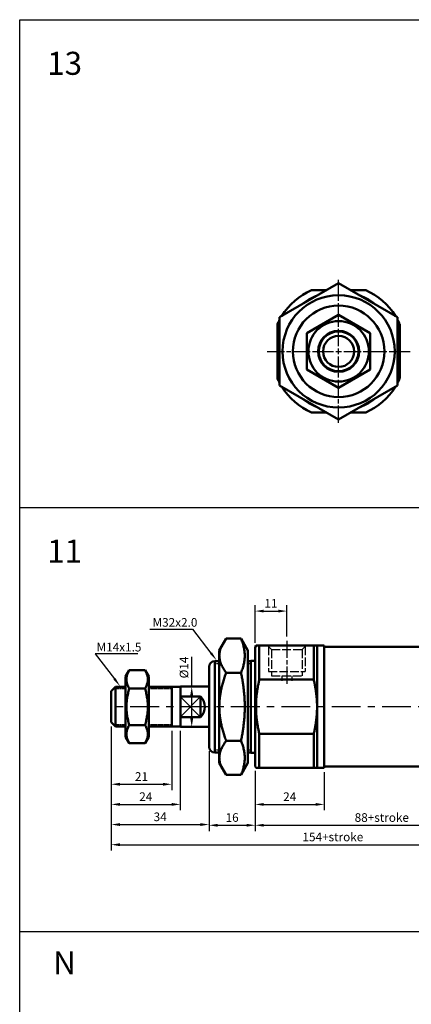
# Model space of a CAD drawing. Units: millimetres. Extents: x 507 to 1402, y 353 to 1064.
# Drawn here: x 507 to 643, y 722 to 1064 of the extents above; entities that cross this region are included whole.
import ezdxf

# ---------------------------------------------------------------- set-up
doc = ezdxf.new("R2010")
doc.units = ezdxf.units.MM
doc.header["$LTSCALE"] = 0.5
for name, pattern in [('AM_ISO02W050', [7.5, 6, -1.5]), ('AM_ISO08W050', [18, 12, -1.5, 3, -1.5]), ('CENTER', [7, 4, -1, 1, -1]), ('HIDDEN2', [0.1875, 0.125, -0.0625])]:
    doc.linetypes.add(name, pattern=pattern)
for name, color, linetype, lineweight in [('AM_4', 3, 'Continuous', 25), ('AM_5', 5, 'Continuous', 25), ('AM_7', 1, 'AM_ISO08W050', 25), ('AM_HID', 3, 'AM_ISO02W050', 25), ('AM_VIS', 7, 'Continuous', 50)]:
    doc.layers.add(name, color=color, linetype=linetype, lineweight=lineweight)
doc.layers.add('LOGO', color=7, linetype='Continuous')
doc.styles.add('CHINESET', font='simplex.shx', dxfattribs={"bigfont": 'CHINESET.shx'})
doc.styles.get("Standard").update_dxf_attribs({"font": 'ISOCP.SHX', "bigfont": 'CHINESET.SHX'})
doc.dimstyles.new('AM_ISO', dxfattribs={"dimtxt": 3, "dimasz": 3, "dimexe": 2, "dimexo": 1.5, "dimgap": 0.8, "dimtad": 1, "dimdsep": 46, "dimtxsty": 'Standard', "dimcen": 3, "dimclrd": 256, "dimclre": 256, "dimclrt": 256, "dimadec": 0, "dimazin": 2, "dimtp": 0.1, "dimtm": 0.1, "dimtfac": 0.71, "dimtmove": 0, "dimatfit": 3, "dimfxl": 0, "dimlwd": -1, "dimlwe": -1, "dimarcsym": 0})

# ---------------------------------------------------------------- blocks, each defined once
blk = doc.blocks.new('*D2')
at = {"layer": 'AM_5'}
for p, q in [((538.77, 818.75), (538.77, 796.73)), ((559.77, 817.25), (559.77, 796.73)), ((541.77, 798.73), (556.77, 798.73))]:
    blk.add_line(p, q, dxfattribs=at)
for points in [[(541.77, 799.23), (541.77, 798.23), (538.77, 798.73)], [(556.77, 799.23), (556.77, 798.23), (559.77, 798.73)]]:
    blk.add_solid(points, dxfattribs=at)
at = {"layer": 'Defpoints', "color": 0}
for p in [(538.77, 820.25), (559.77, 818.75), (559.77, 798.73)]:
    blk.add_point(p, dxfattribs=at)
at = {"layer": 'AM_5', "insert": (549.27, 801.03), "char_height": 3, "attachment_point": 5}
blk.add_mtext('21', dxfattribs=at)
blk = doc.blocks.new('*D3')
at = {"layer": 'AM_5'}
for p, q in [((538.77, 818.75), (538.77, 789.73)), ((562.77, 817.25), (562.77, 789.73)), ((541.77, 791.73), (559.77, 791.73))]:
    blk.add_line(p, q, dxfattribs=at)
for points in [[(541.77, 792.23), (541.77, 791.23), (538.77, 791.73)], [(559.77, 792.23), (559.77, 791.23), (562.77, 791.73)]]:
    blk.add_solid(points, dxfattribs=at)
at = {"layer": 'Defpoints', "color": 0}
for p in [(538.77, 820.25), (562.77, 818.75), (562.77, 791.73)]:
    blk.add_point(p, dxfattribs=at)
at = {"layer": 'AM_5', "insert": (550.77, 794.03), "char_height": 3, "attachment_point": 5}
blk.add_mtext('24', dxfattribs=at)
blk = doc.blocks.new('*D4')
at = {"layer": 'AM_5'}
for p, q in [((538.77, 818.75), (538.77, 782.73)), ((572.77, 810.25), (572.77, 782.73)), ((541.77, 784.73), (569.77, 784.73))]:
    blk.add_line(p, q, dxfattribs=at)
for points in [[(541.77, 785.23), (541.77, 784.23), (538.77, 784.73)], [(569.77, 785.23), (569.77, 784.23), (572.77, 784.73)]]:
    blk.add_solid(points, dxfattribs=at)
at = {"layer": 'Defpoints', "color": 0}
for p in [(538.77, 820.25), (572.77, 811.75), (572.77, 784.73)]:
    blk.add_point(p, dxfattribs=at)
at = {"layer": 'AM_5', "insert": (555.77, 787.03), "char_height": 3, "attachment_point": 5}
blk.add_mtext('34', dxfattribs=at)
blk = doc.blocks.new('*D5')
at = {"layer": 'AM_5'}
for p, q in [((572.77, 810.25), (572.77, 782.48)), ((588.77, 803.4), (588.77, 782.48)), ((575.77, 784.48), (585.77, 784.48))]:
    blk.add_line(p, q, dxfattribs=at)
for points in [[(575.77, 784.98), (575.77, 783.98), (572.77, 784.48)], [(585.77, 784.98), (585.77, 783.98), (588.77, 784.48)]]:
    blk.add_solid(points, dxfattribs=at)
at = {"layer": 'Defpoints', "color": 0}
for p in [(572.77, 811.75), (588.77, 804.9), (588.77, 784.48)]:
    blk.add_point(p, dxfattribs=at)
at = {"layer": 'AM_5', "insert": (580.77, 786.78), "char_height": 3, "attachment_point": 5}
blk.add_mtext('16', dxfattribs=at)
blk = doc.blocks.new('*D6')
at = {"layer": 'AM_5'}
for p, q in [((588.77, 803.4), (588.77, 789.73)), ((612.77, 802.9), (612.77, 789.73)), ((591.77, 791.73), (609.77, 791.73))]:
    blk.add_line(p, q, dxfattribs=at)
for points in [[(591.77, 792.23), (591.77, 791.23), (588.77, 791.73)], [(609.77, 792.23), (609.77, 791.23), (612.77, 791.73)]]:
    blk.add_solid(points, dxfattribs=at)
at = {"layer": 'Defpoints', "color": 0}
for p in [(588.77, 804.9), (612.77, 804.4), (612.77, 791.73)]:
    blk.add_point(p, dxfattribs=at)
at = {"layer": 'AM_5', "insert": (600.77, 794.03), "char_height": 3, "attachment_point": 5}
blk.add_mtext('24', dxfattribs=at)
blk = doc.blocks.new('*D10')
at = {"layer": 'AM_5'}
for p, q in [((588.77, 803.4), (588.77, 782.48)), ((676.77, 803.4), (676.77, 782.48)), ((591.77, 784.48), (673.77, 784.48))]:
    blk.add_line(p, q, dxfattribs=at)
for points in [[(591.77, 784.98), (591.77, 783.98), (588.77, 784.48)], [(673.77, 784.98), (673.77, 783.98), (676.77, 784.48)]]:
    blk.add_solid(points, dxfattribs=at)
at = {"layer": 'Defpoints', "color": 0}
for p in [(588.77, 804.9), (676.77, 804.9), (676.77, 784.48)]:
    blk.add_point(p, dxfattribs=at)
at = {"layer": 'AM_5', "insert": (632.77, 786.78), "char_height": 3, "attachment_point": 5}
blk.add_mtext('88+stroke', dxfattribs=at)
blk = doc.blocks.new('*D11')
at = {"layer": 'AM_5'}
for p, q in [((538.77, 818.75), (538.77, 775.73)), ((692.77, 810.25), (692.77, 775.73)), ((541.77, 777.73), (689.77, 777.73))]:
    blk.add_line(p, q, dxfattribs=at)
for points in [[(541.77, 778.23), (541.77, 777.23), (538.77, 777.73)], [(689.77, 778.23), (689.77, 777.23), (692.77, 777.73)]]:
    blk.add_solid(points, dxfattribs=at)
at = {"layer": 'Defpoints', "color": 0}
for p in [(538.77, 820.25), (692.77, 811.75), (692.77, 777.73)]:
    blk.add_point(p, dxfattribs=at)
at = {"layer": 'AM_5', "insert": (615.77, 780.03), "char_height": 3, "attachment_point": 5}
blk.add_mtext('154+stroke', dxfattribs=at)
blk = doc.blocks.new('*D13')
at = {"layer": 'AM_5'}
for p, q in [((566.73, 832.65), (566.73, 842.95)), ((571.27, 832.65), (564.73, 832.65)), ((566.73, 821.65), (566.73, 829.65)), ((571.27, 818.65), (564.73, 818.65))]:
    blk.add_line(p, q, dxfattribs=at)
for points in [[(566.23, 829.65), (567.23, 829.65), (566.73, 832.65)], [(566.23, 821.65), (567.23, 821.65), (566.73, 818.65)]]:
    blk.add_solid(points, dxfattribs=at)
at = {"layer": 'Defpoints', "color": 0}
for p in [(572.77, 832.65), (566.73, 818.65), (572.77, 818.65)]:
    blk.add_point(p, dxfattribs=at)
at = {"layer": 'AM_5', "insert": (564.43, 839.3), "char_height": 3, "attachment_point": 5, "rotation": 90}
blk.add_mtext('%%c14', dxfattribs=at)
blk = doc.blocks.new('*D14')
at = {"layer": 'AM_5'}
for p, q in [((588.77, 847.9), (588.77, 860.9)), ((591.77, 858.9), (596.77, 858.9)), ((599.77, 850.1), (599.77, 860.9))]:
    blk.add_line(p, q, dxfattribs=at)
for points in [[(591.77, 859.4), (591.77, 858.4), (588.77, 858.9)], [(596.77, 859.4), (596.77, 858.4), (599.77, 858.9)]]:
    blk.add_solid(points, dxfattribs=at)
at = {"layer": 'Defpoints', "color": 0}
for p in [(599.77, 858.9), (599.77, 848.6), (588.77, 846.4)]:
    blk.add_point(p, dxfattribs=at)
at = {"layer": 'AM_5', "insert": (594.27, 861.2), "char_height": 3, "attachment_point": 5}
blk.add_mtext('11', dxfattribs=at)
blk = doc.blocks.new('*S53')
at = {"layer": 'AM_5'}
for p, q in [((552.13, 852.63), (567, 852.63)), ((567, 852.63), (573.39, 844.33))]:
    blk.add_line(p, q, dxfattribs=at)
blk.add_trace([(573.02, 844.05), (573.75, 844.61), (575.52, 841.55)], dxfattribs=at)
blk = doc.blocks.new('*S54')
at = {"layer": 'AM_5'}
for p, q in [((548.05, 844.03), (533.17, 844.03)), ((533.17, 844.03), (539.89, 835.32))]:
    blk.add_line(p, q, dxfattribs=at)
blk.add_trace([(539.52, 835.04), (540.25, 835.61), (542.02, 832.55)], dxfattribs=at)

msp = doc.modelspace()

# ---------------------------------------------------------------- linework, layer by layer
at = {"color": 4}
for p, q in [((506.958, 1064.366), (1402.105, 1064.366)), ((506.958, 451.633), (506.958, 1064.366)), ((506.958, 894.882), (1402.105, 894.882)), ((506.958, 747.627), (1402.105, 747.627))]:
    msp.add_line(p, q, dxfattribs=at)
for p, q in [((569.772, 829.258), (562.822, 822.146)), ((569.772, 822.047), (562.822, 829.159))]:
    msp.add_line(p, q)
at = {"layer": 'AM_4', "linetype": 'HIDDEN2'}
for p, q in [((574.772, 840.652), (576.272, 840.652)), ((586.272, 840.652), (587.272, 840.652)), ((543.772, 831.902), (540.272, 831.902)), ((559.772, 831.902), (551.772, 831.902)), ((560.422, 832.552), (559.772, 831.902)), ((543.772, 819.402), (540.272, 819.402)), ((559.772, 819.402), (551.772, 819.402)), ((560.422, 818.752), (559.772, 819.402)), ((574.772, 810.652), (576.272, 810.652)), ((586.272, 810.652), (587.272, 810.652))]:
    msp.add_line(p, q, dxfattribs=at)
at = {"layer": 'AM_7'}
for p, q in [((617.772, 950.931), (617.772, 973.981)), ((592.922, 949.131), (615.972, 949.131)), ((616.772, 949.131), (618.772, 949.131)), ((617.772, 948.131), (617.772, 950.131)), ((619.572, 949.131), (642.622, 949.131)), ((617.772, 924.281), (617.772, 947.331)), ((599.772, 848.602), (599.772, 832.88))]:
    msp.add_line(p, q, dxfattribs=at)
at = {"layer": 'AM_7', "linetype": 'CENTER', "ltscale": 5}
msp.add_line((695.364, 825.652), (538.672, 825.652), dxfattribs=at)
at = {"layer": 'AM_HID'}
for p, q in [((594.422, 845.552), (593.072, 846.902)), ((593.422, 846.552), (593.422, 837.902)), ((594.422, 845.552), (605.122, 845.552)), ((594.422, 845.552), (594.422, 836.402)), ((605.122, 845.552), (606.472, 846.902)), ((605.122, 845.552), (605.122, 836.402)), ((606.122, 846.552), (606.122, 837.902)), ((593.422, 837.902), (606.122, 837.902)), ((594.422, 836.402), (605.122, 836.402)), ((598.022, 836.402), (598.022, 834.652)), ((601.522, 836.402), (601.522, 834.652))]:
    msp.add_line(p, q, dxfattribs=at)
at = {"layer": 'AM_VIS'}
for p, q in [((597.272, 960.966), (617.772, 972.802)), ((617.772, 972.802), (638.272, 960.966)), ((608.338, 970.381), (613.578, 970.381)), ((608.338, 970.381), (613.578, 970.381)), ((621.966, 970.381), (627.206, 970.381)), ((621.966, 970.381), (627.206, 970.381)), ((606.772, 955.481), (617.772, 961.832)), ((606.772, 955.481), (617.772, 961.832)), ((617.772, 961.832), (628.772, 955.481)), ((617.772, 961.832), (628.772, 955.481)), ((596.522, 958.565), (596.522, 939.697)), ((596.522, 958.565), (596.522, 949.131)), ((597.272, 960.966), (597.272, 937.295)), ((638.272, 960.966), (638.272, 937.295)), ((639.022, 958.565), (639.022, 939.697)), ((639.022, 958.565), (639.022, 949.131)), ((606.772, 955.481), (606.772, 942.78)), ((606.772, 955.481), (606.772, 942.78)), ((628.772, 955.481), (628.772, 942.78)), ((628.772, 955.481), (628.772, 942.78)), ((596.522, 949.131), (596.522, 939.697)), ((639.022, 949.131), (639.022, 939.697)), ((606.772, 942.78), (617.772, 936.429)), ((606.772, 942.78), (617.772, 936.429)), ((617.772, 936.429), (628.772, 942.78)), ((617.772, 936.429), (628.772, 942.78)), ((597.272, 937.295), (617.772, 925.459)), ((617.772, 925.459), (638.272, 937.295)), ((608.338, 927.881), (613.578, 927.881)), ((608.338, 927.881), (613.578, 927.881)), ((621.966, 927.881), (627.206, 927.881)), ((621.966, 927.881), (627.206, 927.881)), ((576.272, 845.152), (578.681, 849.324)), ((583.864, 849.324), (578.681, 849.324)), ((586.272, 845.152), (583.864, 849.324)), ((576.272, 845.152), (576.272, 806.152)), ((586.272, 806.152), (586.272, 845.152)), ((588.772, 846.402), (589.061, 846.902)), ((588.772, 846.402), (588.772, 804.902)), ((589.061, 846.902), (590.216, 846.902)), ((609.118, 846.902), (590.216, 846.902)), ((590.216, 835.086), (590.216, 846.902)), ((609.118, 846.902), (610.272, 846.902)), ((609.118, 846.902), (609.118, 835.086)), ((610.272, 846.902), (612.772, 846.902)), ((610.272, 846.902), (610.272, 825.652)), ((612.772, 846.902), (612.772, 804.402)), ((612.772, 846.352), (612.872, 846.452)), ((652.672, 846.452), (612.872, 846.452)), ((576.272, 841.552), (574.772, 841.552)), ((574.772, 841.552), (574.772, 809.752)), ((587.272, 841.552), (586.272, 841.552)), ((588.772, 841.652), (587.272, 841.652)), ((587.272, 809.652), (587.272, 841.652)), ((543.772, 836.152), (545.043, 838.354)), ((550.501, 838.354), (545.043, 838.354)), ((551.772, 836.152), (550.501, 838.354)), ((572.772, 811.752), (572.772, 839.552)), ((543.772, 836.152), (543.772, 815.152)), ((551.772, 815.152), (551.772, 836.152)), ((583.864, 837.488), (578.681, 837.488)), ((590.216, 835.086), (609.118, 835.086)), ((538.772, 831.052), (540.272, 832.552)), ((543.772, 832.552), (540.272, 832.552)), ((540.272, 832.552), (540.272, 825.652)), ((550.501, 832.003), (545.043, 832.003)), ((559.772, 832.552), (551.772, 832.552)), ((562.772, 832.552), (559.772, 832.552)), ((559.772, 818.752), (559.772, 832.552)), ((562.772, 832.552), (562.872, 832.652)), ((562.772, 829.06), (562.772, 832.552)), ((572.772, 832.652), (562.872, 832.652)), ((562.872, 832.652), (562.872, 829.258)), ((538.772, 825.652), (538.772, 831.052)), ((562.772, 822.245), (562.772, 829.06)), ((562.872, 829.258), (569.772, 829.258)), ((569.772, 822.047), (569.772, 829.258)), ((538.772, 820.252), (538.772, 825.652)), ((540.272, 825.652), (540.272, 818.752)), ((610.272, 825.652), (610.272, 804.402)), ((562.772, 818.752), (562.772, 822.245)), ((569.772, 822.047), (562.872, 822.047)), ((562.872, 822.047), (562.872, 818.652)), ((538.772, 820.252), (540.272, 818.752)), ((543.772, 818.752), (540.272, 818.752)), ((550.501, 819.301), (545.043, 819.301)), ((559.772, 818.752), (551.772, 818.752)), ((562.772, 818.752), (559.772, 818.752)), ((562.772, 818.752), (562.872, 818.652)), ((572.772, 818.652), (562.872, 818.652)), ((543.772, 815.152), (545.043, 812.951)), ((551.772, 815.152), (550.501, 812.951)), ((609.118, 816.218), (590.216, 816.218)), ((590.216, 804.402), (590.216, 816.218)), ((609.118, 816.218), (609.118, 804.402)), ((550.501, 812.951), (545.043, 812.951)), ((583.864, 813.817), (578.681, 813.817)), ((576.272, 809.752), (574.772, 809.752)), ((587.272, 809.752), (586.272, 809.752)), ((588.772, 809.652), (587.272, 809.652)), ((576.272, 806.152), (578.681, 801.981)), ((586.272, 806.152), (583.864, 801.981)), ((588.772, 804.902), (589.061, 804.402)), ((589.061, 804.402), (590.216, 804.402)), ((590.216, 804.402), (609.118, 804.402)), ((609.118, 804.402), (610.272, 804.402)), ((610.272, 804.402), (612.772, 804.402)), ((612.772, 804.952), (612.872, 804.852)), ((652.672, 804.852), (612.872, 804.852)), ((583.864, 801.981), (578.681, 801.981))]:
    msp.add_line(p, q, dxfattribs=at)
for radius in [19.5, 15.9, 10.5, 7.116, 6.9, 5.4]:
    msp.add_circle((617.772, 949.131), radius, dxfattribs=at)
for centre, radius, start, end in [((617.772, 949.131), 23.25, 113.93893, 148.1494), ((617.772, 949.131), 20.75, 111.09702, 128.90298), ((617.772, 949.131), 20.75, 51.09702, 68.90298), ((617.772, 949.131), 23.25, 31.8506, 66.06107), ((617.772, 949.131), 23.25, 151.8506, 156.06107), ((617.772, 949.131), 23.25, 23.93893, 28.1494), ((617.772, 949.131), 20.75, 171.09702, 188.90298), ((617.772, 949.131), 20.75, 351.09702, 8.90298), ((617.772, 949.131), 23.25, 203.93893, 208.1494), ((617.772, 949.131), 23.25, 331.8506, 336.06107), ((617.772, 949.131), 23.25, 211.8506, 246.06107), ((617.772, 949.131), 23.25, 293.93893, 328.1494), ((617.772, 949.131), 20.75, 231.09702, 248.90298), ((617.772, 949.131), 20.75, 291.09702, 308.90298), ((574.772, 839.552), 2, 90, 180), ((574.772, 811.752), 2, 180, 270)]:
    msp.add_arc(centre, radius, start, end, dxfattribs=at)
msp.add_ellipse((560.772, 825.652), major_axis=(10.5, 0), ratio=0.6666667, start_param=5.7420858, end_param=6.8242848, dxfattribs=at)
for points, weights in [([(578.681, 849.324), (574.264, 843.406), (578.681, 837.488)], [1.01875964299, 1.17636230823, 1.01875964299]), ([(583.864, 837.488), (586.281, 843.406), (583.864, 849.324)], [1.01875964299, 1.17636230823, 1.01875964299]), ([(545.043, 838.354), (543.21, 835.179), (545.043, 832.003)], [1.11806298192, 1.29102792717, 1.11806298192]), ([(550.501, 832.003), (552.334, 835.179), (550.501, 838.354)], [1.11806298192, 1.29102792717, 1.11806298192]), ([(578.681, 837.488), (574.264, 825.652), (578.681, 813.817)], [1.01875964299, 1.17636230823, 1.01875964299]), ([(583.864, 813.817), (586.281, 825.652), (583.864, 837.488)], [1.01875964299, 1.17636230823, 1.01875964299]), ([(590.216, 835.086), (588.006, 825.652), (590.216, 816.218)], [1, 1.09411764706, 1]), ([(610.272, 825.652), (610.272, 830.157), (609.118, 835.086)], [1, 1.02325892301, 1]), ([(545.043, 832.003), (543.21, 825.652), (545.043, 819.301)], [1.11806298192, 1.29102792717, 1.11806298192]), ([(550.501, 819.301), (552.334, 825.652), (550.501, 832.003)], [1.11806298192, 1.29102792717, 1.11806298192]), ([(562.772, 829.06), (562.821, 829.158), (562.872, 829.258)], [1, 1.00010168137, 1]), ([(609.118, 816.218), (610.272, 821.147), (610.272, 825.652)], [1, 1.02325892301, 1]), ([(562.872, 822.047), (562.821, 822.147), (562.772, 822.245)], [1, 1.00010168139, 1]), ([(545.043, 819.301), (543.21, 816.126), (545.043, 812.951)], [1.11806298192, 1.29102792717, 1.11806298192]), ([(550.501, 812.951), (552.334, 816.126), (550.501, 819.301)], [1.11806298192, 1.29102792717, 1.11806298192]), ([(578.681, 813.817), (574.264, 807.899), (578.681, 801.981)], [1.01875964299, 1.17636230823, 1.01875964299]), ([(583.864, 801.981), (586.281, 807.899), (583.864, 813.817)], [1.01875964299, 1.17636230823, 1.01875964299])]:
    msp.add_rational_spline(points, weights, degree=2, dxfattribs=at)

# ---------------------------------------------------------------- block references
at = {"layer": 'AM_5'}
for name in ['*S53', '*S54']:
    msp.add_blockref(name, (0, 0), dxfattribs=at)

# ---------------------------------------------------------------- texts
for s, p in [('M32x2.0', (553.116, 853.467)), ('M14x1.5', (533.675, 844.868))]:
    msp.add_text(s, height=3, dxfattribs=at).set_placement(p)
at = {"layer": 'LOGO', "style": 'CHINESET'}
for s, p in [('13', (516.516, 1045.208)), ('11', (516.516, 875.724)), ('N', (518.592, 732.708))]:
    msp.add_text(s, height=8, dxfattribs=at).set_placement(p)

# ---------------------------------------------------------------- dimensions: what is measured, and where the dimension line sits
at = {"layer": 'AM_5'}
dim = msp.add_linear_dim(base=(599.772, 858.902), p1=(588.772, 846.402), p2=(599.772, 848.602), dimstyle='AM_ISO', dxfattribs=at)
dim.commit()
dim.dimension.update_dxf_attribs({"geometry": '*D14', "text_midpoint": (594.272, 861.202)})
dim = msp.add_linear_dim(base=(566.725, 818.652), p1=(572.772, 832.652), p2=(572.772, 818.652), angle=90, text='%%c<>', dimstyle='AM_ISO', dxfattribs=at)
dim.commit()
dim.dimension.update_dxf_attribs({"geometry": '*D13', "text_midpoint": (566.725, 839.302), "dimtype": 160})
for base, p1, p2, picture, middle in [((559.772, 798.731), (538.772, 820.252), (559.772, 818.752), '*D2', (549.272, 801.031)), ((562.772, 791.731), (538.772, 820.252), (562.772, 818.752), '*D3', (550.772, 794.031)), ((572.772, 784.731), (538.772, 820.252), (572.772, 811.752), '*D4', (555.772, 787.031)), ((588.772, 784.481), (572.772, 811.752), (588.772, 804.902), '*D5', (580.772, 786.781)), ((612.772, 791.731), (588.772, 804.902), (612.772, 804.402), '*D6', (600.772, 794.031))]:
    dim = msp.add_linear_dim(base=base, p1=p1, p2=p2, dimstyle='AM_ISO', override={"dimtdec": 8}, dxfattribs=at)
    dim.commit()
    dim.dimension.update_dxf_attribs({"geometry": picture, "text_midpoint": middle})
for base, p1, p2, picture, middle in [((692.772, 777.731), (538.772, 820.252), (692.772, 811.752), '*D11', (615.772, 780.031)), ((676.772, 784.481), (588.772, 804.902), (676.772, 804.902), '*D10', (632.772, 786.781))]:
    dim = msp.add_linear_dim(base=base, p1=p1, p2=p2, text='<>+stroke', dimstyle='AM_ISO', dxfattribs=at)
    dim.commit()
    dim.dimension.update_dxf_attribs({"geometry": picture, "text_midpoint": middle})

doc.saveas('drawing.dxf')
